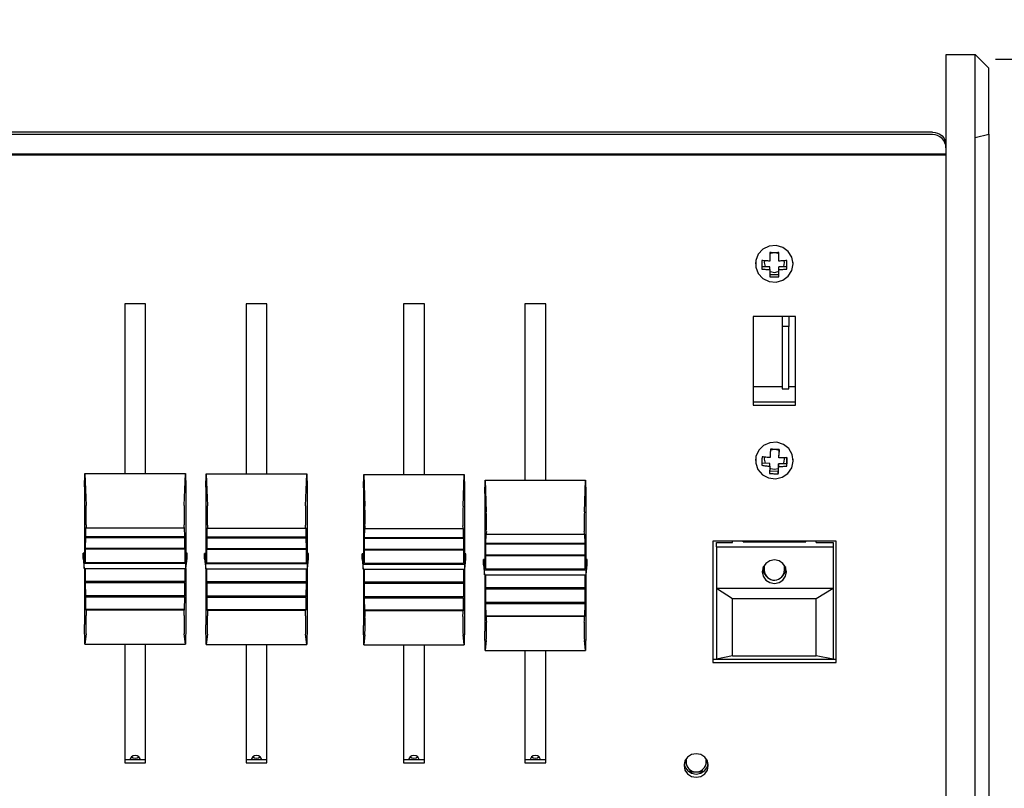
# Model space of a CAD drawing. Extents: x 44 to 362, y 50 to 223.
# Drawn here: x 285 to 334, y 125 to 163 of the extents above; entities that cross this region are included whole.
import ezdxf

# ---------------------------------------------------------------- set-up
doc = ezdxf.new("R2010")
doc.units = 0
doc.header["$PDSIZE"] = -1
doc.layers.get('0').update_dxf_attribs({"linetype": 'CONTINUOUS'})
doc.layers.get('DEFPOINTS').update_dxf_attribs({"linetype": 'CONTINUOUS'})
doc.styles.add('SLDTEXTSTYLE0', font='TXT', dxfattribs={"width": 0.605})
doc.dimstyles.new('SLDDIMSTYLE0', dxfattribs={"dimtxt": 5, "dimasz": 4, "dimexe": 1, "dimexo": 0.0625, "dimgap": 1.25, "dimtad": 2, "dimdec": 1, "dimlfac": 3, "dimzin": 12, "dimtxsty": 'SLDTEXTSTYLE0', "dimsah": 1, "dimcen": 0.09, "dimclrd": 7, "dimclre": 7, "dimclrt": 7, "dimazin": 3, "dimtfac": 1, "dimtdec": 4, "dimtofl": 0, "dimtmove": 0, "dimatfit": 3, "dimtolj": 1, "dimtzin": 12})

# ---------------------------------------------------------------- blocks, each defined once
blk = doc.blocks.new('*D')
for p, q in [((359.592, 215.133), (359.592, 223.133)), ((333.32, 215.133), (360.592, 215.133)), ((359.592, 185.849), (359.592, 215.133)), ((325.161, 185.849), (360.592, 185.849)), ((359.592, 185.849), (359.592, 177.849)), ((333.32, 161.254), (361.814, 161.254)), ((360.814, 70.014), (360.814, 161.254)), ((96.187, 70.273), (96.187, 50.171)), ((332.987, 70.273), (332.987, 50.171)), ((333.32, 70.014), (361.814, 70.014)), ((96.187, 51.144), (332.987, 51.144))]:
    blk.add_line(p, q)
for points in [[(359.592, 215.133), (360.592, 219.133), (358.592, 219.133)], [(359.592, 185.849), (358.592, 181.849), (360.592, 181.849)], [(360.814, 161.254), (359.814, 157.299), (361.814, 157.299)], [(360.814, 70.014), (361.814, 73.969), (359.814, 73.969)], [(96.187, 51.144), (100.187, 50.144), (100.187, 52.144)], [(332.987, 51.144), (328.987, 52.144), (328.987, 50.144)]]:
    blk.add_solid(points)
at = {"layer": 'DEFPOINTS'}
for p in [(332.32, 215.133), (324.161, 185.849), (332.32, 161.254), (96.187, 71.246), (332.987, 71.246), (332.32, 70.014)]:
    blk.add_point(p, dxfattribs=at)
at = {"char_height": 5, "attachment_point": 1, "rotation": 90, "style": 'SLDTEXTSTYLE0'}
for s, insert in [('mm', (353.122, 201.548)), ('87.9', (353.122, 188.186)), ('mm', (354.343, 118.581)), ('278.4', (354.343, 101.397))]:
    blk.add_mtext(s, dxfattribs=dict(at, insert=insert))
at = {"char_height": 5, "attachment_point": 1, "style": 'SLDTEXTSTYLE0'}
for s, insert in [('710.4', (195.635, 57.614)), ('mm', (212.819, 57.614))]:
    blk.add_mtext(s, dxfattribs=dict(at, insert=insert))

msp = doc.modelspace()

# ---------------------------------------------------------------- linework, layer by layer
at = {"color": 7, "linetype": 'CONTINUOUS'}
for p, q in [((332.32, 161.471), (330.87, 161.471)), ((330.87, 161.471), (330.87, 157.379)), ((332.32, 157.379), (332.32, 161.471)), ((332.987, 157.532), (332.987, 160.805)), ((330.203, 157.639), (98.97, 157.639)), ((330.203, 157.516), (98.97, 157.516)), ((330.87, 157.379), (330.87, 71.093)), ((332.32, 157.379), (332.987, 157.532)), ((332.32, 71.093), (332.32, 157.379)), ((332.987, 157.532), (332.987, 71.246)), ((330.87, 156.543), (98.303, 156.543)), ((330.87, 156.505), (98.303, 156.505)), ((322.17, 151.678), (322.17, 151.259)), ((322.603, 151.259), (322.603, 151.678)), ((321.453, 151.186), (321.453, 151.124)), ((321.77, 151.289), (321.77, 150.867)), ((322.17, 150.975), (321.77, 150.975)), ((322.17, 150.837), (322.17, 150.975)), ((322.603, 150.837), (322.603, 150.975)), ((323.003, 150.975), (322.603, 150.975)), ((322.887, 151.186), (322.878, 151.276)), ((323.003, 150.867), (323.003, 151.289)), ((323.32, 151.124), (323.32, 151.186)), ((322.17, 150.837), (322.17, 150.478)), ((322.603, 150.586), (322.17, 150.586)), ((322.603, 150.478), (322.603, 150.837)), ((291.303, 149.141), (290.27, 149.141)), ((290.27, 149.141), (290.27, 140.743)), ((291.303, 140.743), (291.303, 149.141)), ((297.303, 149.141), (296.27, 149.141)), ((296.27, 149.141), (296.27, 140.729)), ((297.303, 140.729), (297.303, 149.141)), ((305.087, 149.141), (304.053, 149.141)), ((304.053, 149.141), (304.053, 140.705)), ((305.087, 140.705), (305.087, 149.141)), ((311.087, 149.141), (310.053, 149.141)), ((310.053, 149.141), (310.053, 140.424)), ((311.087, 140.424), (311.087, 149.141)), ((323.437, 148.51), (321.337, 148.51)), ((321.337, 148.51), (321.337, 144.13)), ((322.77, 148.51), (322.77, 148.022)), ((323.103, 148.51), (323.103, 148.022)), ((323.437, 144.13), (323.437, 148.51)), ((323.103, 148.022), (322.77, 148.022)), ((322.77, 148.022), (322.77, 144.94)), ((323.103, 144.94), (323.103, 148.022)), ((321.337, 145.059), (322.77, 145.059)), ((323.103, 145.059), (323.437, 145.059)), ((322.77, 144.94), (323.103, 144.94)), ((321.337, 144.291), (323.437, 144.291)), ((321.337, 144.291), (323.437, 144.291)), ((321.337, 144.13), (323.437, 144.13)), ((322.621, 141.939), (322.611, 141.657)), ((322.611, 141.52), (322.611, 141.657)), ((321.453, 141.454), (321.453, 141.393)), ((322.162, 141.251), (321.767, 141.264)), ((322.162, 141.113), (322.162, 141.251)), ((322.596, 141.236), (322.581, 140.847)), ((322.596, 141.098), (322.596, 141.236)), ((322.995, 141.222), (322.596, 141.236)), ((322.887, 141.454), (322.881, 141.527)), ((323.007, 141.536), (322.995, 141.222)), ((322.995, 141.115), (322.995, 141.222)), ((323.32, 141.393), (323.32, 141.454)), ((288.287, 140.086), (288.303, 140.743)), ((288.303, 140.743), (288.362, 139.168)), ((288.303, 140.743), (293.27, 140.743)), ((293.212, 139.168), (293.27, 140.743)), ((293.27, 140.743), (293.287, 140.086)), ((294.287, 140.071), (294.303, 140.729)), ((294.303, 140.729), (294.362, 139.153)), ((294.303, 140.729), (299.27, 140.729)), ((299.212, 139.153), (299.27, 140.729)), ((299.27, 140.729), (299.287, 140.071)), ((302.07, 140.047), (302.087, 140.705)), ((302.087, 140.705), (302.145, 139.129)), ((302.087, 140.705), (307.053, 140.705)), ((306.995, 139.129), (307.053, 140.705)), ((307.053, 140.705), (307.07, 140.047)), ((322.581, 140.847), (322.153, 140.862)), ((322.581, 140.739), (322.581, 140.847)), ((308.07, 139.767), (308.087, 140.424)), ((308.087, 140.424), (308.145, 138.849)), ((308.087, 140.424), (313.053, 140.424)), ((312.995, 138.849), (313.053, 140.424)), ((313.053, 140.424), (313.07, 139.767)), ((288.287, 140.086), (288.287, 136.81)), ((293.287, 140.086), (293.287, 136.81)), ((294.287, 140.071), (294.287, 136.795)), ((299.287, 140.071), (299.287, 136.795)), ((302.07, 140.047), (302.07, 136.771)), ((307.07, 140.047), (307.07, 136.771)), ((308.07, 139.767), (308.07, 136.491)), ((313.07, 139.767), (313.07, 136.491)), ((288.347, 137.612), (288.355, 138.074)), ((288.355, 138.074), (288.358, 138.047)), ((293.215, 138.047), (288.358, 138.047)), ((293.215, 138.047), (293.218, 138.074)), ((293.218, 138.074), (293.226, 137.612)), ((294.347, 137.597), (294.355, 138.059)), ((294.355, 138.059), (294.358, 138.032)), ((299.215, 138.032), (294.358, 138.032)), ((299.215, 138.032), (299.218, 138.059)), ((299.218, 138.059), (299.226, 137.597)), ((302.131, 137.573), (302.139, 138.036)), ((302.139, 138.036), (302.142, 138.008)), ((306.998, 138.008), (302.142, 138.008)), ((306.998, 138.008), (307.001, 138.036)), ((307.001, 138.036), (307.009, 137.573)), ((308.131, 137.293), (308.139, 137.755)), ((308.139, 137.755), (308.142, 137.728)), ((312.998, 137.728), (313.001, 137.755)), ((313.001, 137.755), (313.009, 137.293)), ((288.34, 137.033), (288.344, 137.612)), ((288.344, 137.612), (288.347, 137.584)), ((288.347, 137.612), (288.347, 137.584)), ((293.226, 137.612), (288.347, 137.612)), ((288.347, 137.584), (293.226, 137.584)), ((293.226, 137.584), (293.229, 137.612)), ((293.226, 137.584), (293.226, 137.612)), ((293.229, 137.612), (293.233, 137.033)), ((294.34, 137.018), (294.344, 137.597)), ((294.344, 137.597), (294.347, 137.57)), ((294.347, 137.597), (294.347, 137.57)), ((299.226, 137.597), (294.347, 137.597)), ((294.347, 137.57), (299.226, 137.57)), ((299.226, 137.57), (299.229, 137.597)), ((299.226, 137.57), (299.226, 137.597)), ((299.229, 137.597), (299.233, 137.018)), ((302.123, 136.994), (302.127, 137.573)), ((302.127, 137.573), (302.13, 137.546)), ((302.131, 137.573), (302.13, 137.546)), ((302.13, 137.546), (307.01, 137.546)), ((307.009, 137.573), (302.131, 137.573)), ((307.01, 137.546), (307.009, 137.573)), ((307.01, 137.546), (307.013, 137.573)), ((307.013, 137.573), (307.017, 136.994)), ((308.123, 136.714), (308.127, 137.292)), ((308.127, 137.292), (308.13, 137.265)), ((308.131, 137.293), (308.13, 137.265)), ((308.13, 137.265), (313.01, 137.265)), ((313.009, 137.293), (308.131, 137.293)), ((312.998, 137.728), (308.142, 137.728)), ((313.01, 137.265), (313.009, 137.293)), ((313.01, 137.265), (313.013, 137.292)), ((313.013, 137.292), (313.017, 136.714)), ((325.437, 137.399), (319.337, 137.399)), ((319.337, 137.399), (319.337, 131.398)), ((319.52, 137.114), (319.52, 137.329)), ((319.52, 137.329), (320.32, 137.329)), ((320.32, 137.329), (320.32, 137.399)), ((320.837, 137.375), (320.837, 137.399)), ((320.837, 137.375), (323.937, 137.375)), ((320.853, 137.375), (320.853, 137.399)), ((323.92, 137.375), (323.92, 137.399)), ((323.937, 137.375), (323.937, 137.399)), ((324.453, 137.329), (324.453, 137.399)), ((324.453, 137.329), (325.287, 137.329)), ((325.287, 137.329), (325.287, 137.114)), ((325.437, 131.398), (325.437, 137.399)), ((288.22, 136.81), (288.274, 136.311)), ((288.287, 136.81), (288.22, 136.81)), ((288.22, 136.55), (288.22, 136.81)), ((288.337, 136.349), (288.287, 136.81)), ((288.337, 137.03), (288.34, 137.003)), ((288.337, 136.349), (288.337, 137.03)), ((288.34, 137.033), (288.34, 137.003)), ((293.233, 137.033), (288.34, 137.033)), ((293.234, 137.003), (288.34, 137.003)), ((293.234, 137.003), (293.233, 137.033)), ((293.234, 137.003), (293.237, 137.03)), ((293.237, 137.03), (293.237, 136.349)), ((293.287, 136.81), (293.237, 136.349)), ((293.353, 136.81), (293.287, 136.81)), ((293.299, 136.311), (293.353, 136.81)), ((293.353, 136.55), (293.353, 136.81)), ((294.22, 136.795), (294.274, 136.296)), ((294.287, 136.795), (294.22, 136.795)), ((294.22, 136.535), (294.22, 136.795)), ((294.337, 136.334), (294.287, 136.795)), ((294.337, 137.015), (294.34, 136.988)), ((294.337, 136.334), (294.337, 137.015)), ((294.34, 137.018), (294.34, 136.988)), ((299.233, 137.018), (294.34, 137.018)), ((299.234, 136.988), (294.34, 136.988)), ((299.234, 136.988), (299.233, 137.018)), ((299.234, 136.988), (299.237, 137.015)), ((299.237, 137.015), (299.237, 136.334)), ((299.287, 136.795), (299.237, 136.334)), ((299.353, 136.795), (299.287, 136.795)), ((299.299, 136.296), (299.353, 136.795)), ((299.353, 136.535), (299.353, 136.795)), ((302.12, 136.991), (302.123, 136.964)), ((302.12, 136.31), (302.12, 136.991)), ((302.123, 136.994), (302.123, 136.964)), ((307.017, 136.994), (302.123, 136.994)), ((307.017, 136.964), (302.123, 136.964)), ((307.017, 136.964), (307.017, 136.994)), ((307.017, 136.964), (307.02, 136.991)), ((307.02, 136.991), (307.02, 136.31)), ((319.52, 137.114), (325.287, 137.114)), ((319.52, 137.114), (319.52, 135.07)), ((325.287, 137.114), (325.287, 135.07)), ((288.22, 136.55), (288.274, 136.051)), ((288.274, 136.311), (293.299, 136.311)), ((288.274, 136.051), (288.274, 136.311)), ((288.337, 136.349), (293.237, 136.349)), ((293.299, 136.051), (293.353, 136.55)), ((293.299, 136.051), (293.299, 136.311)), ((294.22, 136.535), (294.274, 136.037)), ((294.274, 136.296), (299.299, 136.296)), ((294.274, 136.037), (294.274, 136.296)), ((294.337, 136.334), (299.237, 136.334)), ((299.299, 136.037), (299.353, 136.535)), ((299.299, 136.037), (299.299, 136.296)), ((302.003, 136.771), (302.057, 136.272)), ((302.07, 136.771), (302.003, 136.771)), ((302.003, 136.511), (302.003, 136.771)), ((302.003, 136.511), (302.057, 136.013)), ((302.12, 136.31), (302.07, 136.771)), ((302.12, 136.31), (307.02, 136.31)), ((307.07, 136.771), (307.02, 136.31)), ((307.137, 136.771), (307.07, 136.771)), ((307.082, 136.272), (307.137, 136.771)), ((307.082, 136.013), (307.137, 136.511)), ((307.137, 136.511), (307.137, 136.771)), ((308.003, 136.491), (308.057, 135.992)), ((308.07, 136.491), (308.003, 136.491)), ((308.003, 136.231), (308.003, 136.491)), ((308.12, 136.029), (308.07, 136.491)), ((308.12, 136.711), (308.123, 136.684)), ((308.12, 136.029), (308.12, 136.711)), ((308.123, 136.714), (308.123, 136.684)), ((313.017, 136.714), (308.123, 136.714)), ((313.017, 136.684), (308.123, 136.684)), ((313.017, 136.684), (313.017, 136.714)), ((313.017, 136.684), (313.02, 136.711)), ((313.02, 136.711), (313.02, 136.029)), ((313.07, 136.491), (313.02, 136.029)), ((313.137, 136.491), (313.07, 136.491)), ((313.082, 135.992), (313.137, 136.491)), ((313.137, 136.231), (313.137, 136.491)), ((288.274, 136.051), (293.299, 136.051)), ((288.287, 136.051), (288.287, 133.274)), ((288.337, 135.408), (288.337, 136.051)), ((293.237, 136.051), (293.237, 135.408)), ((293.287, 136.051), (293.287, 133.274)), ((294.274, 136.037), (299.299, 136.037)), ((294.287, 136.037), (294.287, 133.259)), ((294.337, 135.393), (294.337, 136.037)), ((299.237, 136.037), (299.237, 135.393)), ((299.287, 136.037), (299.287, 133.259)), ((302.057, 136.272), (307.082, 136.272)), ((302.057, 136.013), (302.057, 136.272)), ((302.057, 136.013), (307.082, 136.013)), ((302.07, 136.013), (302.07, 133.235)), ((302.12, 135.369), (302.12, 136.013)), ((307.02, 136.013), (307.02, 135.369)), ((307.07, 136.013), (307.07, 133.235)), ((307.082, 136.013), (307.082, 136.272)), ((308.003, 136.231), (308.057, 135.732)), ((308.057, 135.992), (313.082, 135.992)), ((308.057, 135.732), (308.057, 135.992)), ((308.12, 136.029), (313.02, 136.029)), ((313.082, 135.732), (313.137, 136.231)), ((313.082, 135.732), (313.082, 135.992)), ((321.893, 136.223), (321.887, 136.144)), ((321.887, 136.144), (321.887, 135.975)), ((322.886, 136.168), (322.88, 136.223)), ((322.887, 136.144), (322.886, 136.168)), ((322.887, 135.975), (322.887, 136.144)), ((288.34, 135.381), (288.337, 135.408)), ((293.237, 135.408), (288.337, 135.408)), ((288.34, 135.381), (288.34, 135.346)), ((293.234, 135.381), (288.34, 135.381)), ((288.344, 134.692), (288.34, 135.346)), ((293.233, 135.346), (288.34, 135.346)), ((293.233, 135.346), (293.229, 134.692)), ((293.233, 135.346), (293.234, 135.381)), ((293.237, 135.408), (293.234, 135.381)), ((294.34, 135.366), (294.337, 135.393)), ((299.237, 135.393), (294.337, 135.393)), ((294.34, 135.366), (294.34, 135.331)), ((299.234, 135.366), (294.34, 135.366)), ((294.344, 134.677), (294.34, 135.331)), ((299.233, 135.331), (294.34, 135.331)), ((299.233, 135.331), (299.229, 134.677)), ((299.233, 135.331), (299.234, 135.366)), ((299.237, 135.393), (299.234, 135.366)), ((302.123, 135.342), (302.12, 135.369)), ((307.02, 135.369), (302.12, 135.369)), ((302.123, 135.342), (302.123, 135.307)), ((307.017, 135.342), (302.123, 135.342)), ((307.02, 135.369), (307.017, 135.342)), ((307.017, 135.307), (307.017, 135.342)), ((308.057, 135.732), (313.082, 135.732)), ((308.07, 135.732), (308.07, 132.955)), ((308.12, 135.089), (308.12, 135.732)), ((313.02, 135.732), (313.02, 135.089)), ((313.07, 135.732), (313.07, 132.955)), ((302.127, 134.653), (302.123, 135.307)), ((307.017, 135.307), (302.123, 135.307)), ((307.017, 135.307), (307.013, 134.653)), ((308.123, 135.062), (308.12, 135.089)), ((313.02, 135.089), (308.12, 135.089)), ((308.123, 135.062), (308.123, 135.027)), ((313.017, 135.062), (308.123, 135.062)), ((308.127, 134.373), (308.123, 135.027)), ((313.017, 135.027), (308.123, 135.027)), ((313.017, 135.027), (313.013, 134.373)), ((313.02, 135.089), (313.017, 135.062)), ((313.017, 135.027), (313.017, 135.062)), ((319.52, 135.07), (320.32, 134.569)), ((319.52, 135.07), (325.287, 135.07)), ((319.52, 135.07), (319.52, 131.567)), ((324.453, 134.569), (325.287, 135.07)), ((325.287, 135.07), (325.287, 131.567)), ((288.347, 134.665), (288.344, 134.692)), ((293.229, 134.692), (288.344, 134.692)), ((288.347, 134.665), (288.347, 134.628)), ((293.226, 134.665), (288.347, 134.665)), ((288.355, 134.02), (288.347, 134.628)), ((293.226, 134.628), (288.347, 134.628)), ((293.226, 134.628), (293.218, 134.02)), ((293.229, 134.692), (293.226, 134.665)), ((293.226, 134.628), (293.226, 134.665)), ((294.347, 134.65), (294.344, 134.677)), ((299.229, 134.677), (294.344, 134.677)), ((294.347, 134.65), (294.347, 134.613)), ((299.226, 134.65), (294.347, 134.65)), ((294.355, 134.005), (294.347, 134.613)), ((299.226, 134.613), (294.347, 134.613)), ((299.226, 134.613), (299.218, 134.005)), ((299.229, 134.677), (299.226, 134.65)), ((299.226, 134.613), (299.226, 134.65)), ((302.13, 134.626), (302.127, 134.653)), ((307.013, 134.653), (302.127, 134.653)), ((302.13, 134.626), (302.131, 134.589)), ((307.01, 134.626), (302.13, 134.626)), ((302.139, 133.981), (302.131, 134.589)), ((307.009, 134.589), (302.131, 134.589)), ((307.009, 134.589), (307.001, 133.981)), ((307.009, 134.589), (307.01, 134.626)), ((307.013, 134.653), (307.01, 134.626)), ((308.13, 134.346), (308.127, 134.373)), ((313.013, 134.373), (308.127, 134.373)), ((308.13, 134.346), (308.131, 134.309)), ((313.01, 134.346), (308.13, 134.346)), ((313.009, 134.309), (313.01, 134.346)), ((313.013, 134.373), (313.01, 134.346)), ((320.32, 134.569), (324.453, 134.569)), ((320.32, 131.731), (320.32, 134.569)), ((324.453, 131.731), (324.453, 134.569)), ((288.358, 133.992), (288.355, 134.02)), ((293.218, 134.02), (288.355, 134.02)), ((293.215, 133.992), (288.358, 133.992)), ((293.218, 134.02), (293.215, 133.992)), ((294.358, 133.978), (294.355, 134.005)), ((299.218, 134.005), (294.355, 134.005)), ((299.215, 133.978), (294.358, 133.978)), ((299.218, 134.005), (299.215, 133.978)), ((302.142, 133.954), (302.139, 133.981)), ((307.001, 133.981), (302.139, 133.981)), ((306.998, 133.954), (302.142, 133.954)), ((307.001, 133.981), (306.998, 133.954)), ((308.139, 133.7), (308.131, 134.309)), ((313.009, 134.309), (308.131, 134.309)), ((313.009, 134.309), (313.001, 133.7)), ((308.142, 133.673), (308.139, 133.7)), ((313.001, 133.7), (308.139, 133.7)), ((312.998, 133.673), (308.142, 133.673)), ((313.001, 133.7), (312.998, 133.673)), ((288.303, 132.31), (288.287, 133.274)), ((293.287, 133.274), (293.27, 132.31)), ((294.303, 132.295), (294.287, 133.259)), ((299.287, 133.259), (299.27, 132.295)), ((302.087, 132.271), (302.07, 133.235)), ((307.07, 133.235), (307.053, 132.271)), ((308.087, 131.99), (308.07, 132.955)), ((313.07, 132.955), (313.053, 131.99)), ((288.362, 132.81), (288.303, 132.31)), ((293.27, 132.31), (293.212, 132.81)), ((294.362, 132.795), (294.303, 132.295)), ((299.27, 132.295), (299.212, 132.795)), ((302.145, 132.771), (302.087, 132.271)), ((307.053, 132.271), (306.995, 132.771)), ((308.145, 132.491), (308.087, 131.99)), ((313.053, 131.99), (312.995, 132.491)), ((288.303, 132.31), (293.27, 132.31)), ((290.27, 132.31), (290.27, 126.434)), ((291.303, 126.434), (291.303, 132.31)), ((294.303, 132.295), (299.27, 132.295)), ((296.27, 132.295), (296.27, 126.434)), ((297.303, 126.434), (297.303, 132.295)), ((302.087, 132.271), (307.053, 132.271)), ((304.053, 132.271), (304.053, 126.434)), ((305.087, 126.434), (305.087, 132.271)), ((308.087, 131.99), (313.053, 131.99)), ((310.053, 131.99), (310.053, 126.434)), ((311.087, 126.434), (311.087, 131.99)), ((319.337, 131.559), (325.437, 131.559)), ((320.32, 131.731), (319.52, 131.567)), ((319.52, 131.567), (325.287, 131.567)), ((320.32, 131.731), (324.453, 131.731)), ((325.287, 131.567), (324.453, 131.731)), ((319.337, 131.398), (325.437, 131.398)), ((290.27, 126.595), (291.303, 126.595)), ((296.27, 126.595), (297.303, 126.595)), ((304.053, 126.595), (305.087, 126.595)), ((310.053, 126.595), (311.087, 126.595)), ((318.02, 126.627), (318.02, 126.488)), ((319.02, 126.488), (319.02, 126.627)), ((290.27, 126.434), (291.303, 126.434)), ((296.27, 126.434), (297.303, 126.434)), ((304.053, 126.434), (305.087, 126.434)), ((310.053, 126.434), (311.087, 126.434)), ((318.841, 125.972), (318.199, 125.972))]:
    msp.add_line(p, q, dxfattribs=at)
at = {"color": 7, "linetype": 'CONTINUOUS', "flags": 128}
for points in [[(332.987, 160.806), (332.653, 161.139), (332.32, 161.472)], [(330.203, 157.639), (330.333, 157.626), (330.458, 157.589), (330.574, 157.53), (330.675, 157.449), (330.758, 157.351), (330.819, 157.238), (330.857, 157.117), (330.87, 156.99)], [(330.87, 156.867), (330.857, 156.994), (330.819, 157.116), (330.758, 157.228), (330.675, 157.326), (330.574, 157.407), (330.458, 157.467), (330.333, 157.504), (330.203, 157.516)], [(323.32, 151.124), (323.257, 151.452), (323.076, 151.736), (322.803, 151.937), (322.473, 152.029), (322.131, 151.998), (321.824, 151.849), (321.593, 151.602), (321.469, 151.291), (321.469, 150.957), (321.593, 150.646), (321.824, 150.399), (322.131, 150.251), (322.473, 150.22), (322.803, 150.311), (323.076, 150.512), (323.257, 150.796), (323.32, 151.124)], [(322.603, 151.678), (322.55, 151.676), (322.495, 151.675), (322.441, 151.674), (322.387, 151.674), (322.332, 151.674), (322.278, 151.675), (322.224, 151.676), (322.17, 151.678)], [(322.603, 151.624), (322.578, 151.635), (322.387, 151.672), (322.195, 151.635), (322.17, 151.624)], [(322.17, 151.259), (322.118, 151.261), (322.066, 151.264), (322.015, 151.267), (321.965, 151.27), (321.915, 151.274), (321.866, 151.279), (321.817, 151.284), (321.77, 151.289)], [(321.895, 151.276), (321.887, 151.186), (321.925, 150.999), (321.936, 150.975)], [(323.003, 151.289), (322.956, 151.284), (322.907, 151.279), (322.858, 151.274), (322.808, 151.27), (322.758, 151.267), (322.707, 151.264), (322.655, 151.261), (322.603, 151.259)], [(322.837, 150.975), (322.849, 150.999), (322.887, 151.186)], [(321.77, 150.867), (321.817, 150.862), (321.866, 150.857), (321.915, 150.853), (321.965, 150.849), (322.015, 150.845), (322.066, 150.842), (322.118, 150.839), (322.17, 150.837)], [(322.17, 150.747), (322.195, 150.736), (322.387, 150.699), (322.578, 150.736), (322.603, 150.747)], [(322.17, 150.478), (322.224, 150.476), (322.278, 150.475), (322.332, 150.474), (322.387, 150.473), (322.441, 150.474), (322.495, 150.475), (322.55, 150.476), (322.603, 150.478)], [(322.603, 150.837), (322.655, 150.839), (322.707, 150.842), (322.758, 150.845), (322.808, 150.849), (322.858, 150.853), (322.907, 150.857), (322.956, 150.862), (323.003, 150.867)], [(323.319, 141.361), (323.268, 141.691), (323.098, 141.981), (322.832, 142.191), (322.505, 142.294), (322.163, 142.275), (321.851, 142.136), (321.611, 141.898), (321.476, 141.591), (321.464, 141.257), (321.576, 140.942), (321.798, 140.688), (322.1, 140.528), (322.44, 140.486), (322.773, 140.566), (323.054, 140.758), (323.245, 141.035), (323.319, 141.361)], [(322.192, 141.954), (322.19, 141.902), (322.188, 141.85), (322.187, 141.798), (322.185, 141.746), (322.183, 141.693), (322.181, 141.64), (322.18, 141.587), (322.178, 141.535)], [(322.619, 141.885), (322.578, 141.904), (322.387, 141.941), (322.195, 141.904), (322.19, 141.902)], [(322.625, 141.939), (322.571, 141.939), (322.517, 141.939), (322.463, 141.94), (322.408, 141.942), (322.354, 141.944), (322.3, 141.947), (322.246, 141.95), (322.192, 141.954)], [(322.611, 141.52), (322.613, 141.572), (322.614, 141.625), (322.616, 141.678), (322.618, 141.731), (322.62, 141.783), (322.622, 141.835), (322.623, 141.887), (322.625, 141.939)], [(321.778, 141.578), (321.776, 141.524), (321.774, 141.47), (321.772, 141.416), (321.77, 141.363), (321.768, 141.311), (321.767, 141.259), (321.765, 141.207), (321.763, 141.157)], [(322.178, 141.535), (322.126, 141.538), (322.074, 141.543), (322.023, 141.548), (321.973, 141.553), (321.923, 141.559), (321.874, 141.565), (321.825, 141.571), (321.778, 141.578)], [(321.899, 141.562), (321.887, 141.454), (321.925, 141.268), (321.929, 141.259)], [(323.011, 141.536), (322.963, 141.532), (322.915, 141.529), (322.866, 141.526), (322.816, 141.524), (322.765, 141.522), (322.714, 141.521), (322.663, 141.52), (322.611, 141.52)], [(322.829, 141.228), (322.849, 141.268), (322.887, 141.454)], [(322.995, 141.115), (322.997, 141.165), (322.999, 141.216), (323.001, 141.268), (323.003, 141.321), (323.005, 141.374), (323.007, 141.428), (323.009, 141.482), (323.011, 141.536)], [(321.763, 141.157), (321.81, 141.15), (321.859, 141.143), (321.908, 141.137), (321.957, 141.132), (322.008, 141.126), (322.059, 141.121), (322.111, 141.117), (322.162, 141.113)], [(322.162, 141.113), (322.161, 141.065), (322.159, 141.017), (322.157, 140.971), (322.155, 140.925), (322.154, 140.881), (322.152, 140.837), (322.15, 140.795), (322.148, 140.754)], [(322.148, 140.754), (322.202, 140.75), (322.256, 140.747), (322.311, 140.745), (322.365, 140.742), (322.419, 140.741), (322.474, 140.74), (322.528, 140.739), (322.581, 140.739)], [(322.159, 141.021), (322.195, 141.005), (322.387, 140.968), (322.578, 141.005), (322.587, 141.008)], [(322.581, 140.739), (322.583, 140.78), (322.585, 140.822), (322.587, 140.866), (322.588, 140.91), (322.59, 140.956), (322.592, 141.002), (322.594, 141.05), (322.596, 141.098)], [(322.596, 141.098), (322.648, 141.099), (322.699, 141.099), (322.75, 141.101), (322.801, 141.103), (322.85, 141.105), (322.9, 141.108), (322.948, 141.111), (322.995, 141.115)], [(322.387, 136.475), (322.157, 136.431), (321.962, 136.304), (321.832, 136.115), (321.787, 135.891), (321.832, 135.668), (321.962, 135.478), (322.157, 135.352), (322.387, 135.307), (322.616, 135.352), (322.811, 135.478), (322.941, 135.668), (322.987, 135.891), (322.941, 136.115), (322.811, 136.304), (322.616, 136.431), (322.387, 136.475)], [(321.797, 135.999), (321.832, 135.882), (321.962, 135.693), (321.998, 135.661)], [(321.891, 135.913), (321.889, 135.916), (321.837, 136.118), (321.837, 136.125)], [(322.776, 135.661), (322.811, 135.693), (322.941, 135.882), (322.976, 135.999)], [(322.936, 136.125), (322.904, 135.964), (322.883, 135.913)], [(291.047, 126.595), (291.033, 126.64), (290.975, 126.725), (290.889, 126.781), (290.787, 126.801), (290.685, 126.781), (290.598, 126.725), (290.54, 126.64), (290.526, 126.595)], [(290.607, 126.733), (290.685, 126.685), (290.787, 126.665)], [(290.787, 126.665), (290.889, 126.685), (290.966, 126.733)], [(297.047, 126.595), (297.033, 126.64), (296.975, 126.725), (296.889, 126.781), (296.787, 126.801), (296.685, 126.781), (296.598, 126.725), (296.54, 126.64), (296.526, 126.595)], [(296.607, 126.733), (296.685, 126.685), (296.787, 126.665)], [(296.787, 126.665), (296.889, 126.685), (296.966, 126.733)], [(304.831, 126.595), (304.816, 126.64), (304.759, 126.725), (304.672, 126.781), (304.57, 126.801), (304.468, 126.781), (304.381, 126.725), (304.324, 126.64), (304.309, 126.595)], [(304.39, 126.733), (304.468, 126.685), (304.57, 126.665)], [(304.57, 126.665), (304.672, 126.685), (304.75, 126.733)], [(310.831, 126.595), (310.816, 126.64), (310.759, 126.725), (310.672, 126.781), (310.57, 126.801), (310.468, 126.781), (310.381, 126.725), (310.324, 126.64), (310.309, 126.595)], [(310.39, 126.733), (310.468, 126.685), (310.57, 126.665)], [(310.57, 126.665), (310.672, 126.685), (310.75, 126.733)], [(319.12, 126.304), (319.074, 126.528), (318.944, 126.717), (318.75, 126.844), (318.52, 126.888), (318.29, 126.844), (318.096, 126.717), (317.966, 126.528), (317.92, 126.304), (317.966, 126.081), (318.096, 125.892), (318.29, 125.765), (318.52, 125.721), (318.75, 125.765), (318.944, 125.892), (319.074, 126.081), (319.12, 126.304)], [(318.024, 126.426), (318.012, 126.452), (317.98, 126.558)], [(319.06, 126.558), (319.028, 126.452), (319.016, 126.426)], [(317.926, 126.385), (317.966, 126.242), (318.096, 126.053), (318.29, 125.926), (318.52, 125.882), (318.75, 125.926), (318.944, 126.053), (319.074, 126.242), (319.114, 126.385)], [(317.934, 126.428), (317.958, 126.44), (318.011, 126.455)], [(317.949, 126.485), (317.958, 126.489), (317.994, 126.5)], [(319.029, 126.455), (319.082, 126.44), (319.106, 126.428)], [(319.046, 126.5), (319.082, 126.489), (319.091, 126.485)], [(318.252, 126.067), (318.23, 126.043), (318.163, 125.996)], [(318.877, 125.996), (318.81, 126.043), (318.788, 126.067)]]:
    msp.add_lwpolyline(points, dxfattribs=at)
at = {"color": 7, "linetype": 'CONTINUOUS'}
for centre, radius, start, end in [((271.303, 138.635), 17.067, 358.5547, 1.7895), ((310.752, 138.634), 17.548, 178.2549, 181.4009), ((277.303, 138.62), 17.067, 358.5547, 1.7895), ((316.752, 138.619), 17.548, 178.2549, 181.4009), ((285.086, 138.596), 17.067, 358.5547, 1.7895), ((324.535, 138.595), 17.548, 178.2549, 181.4009), ((291.086, 138.316), 17.067, 358.5547, 1.7895), ((330.535, 138.314), 17.548, 178.2549, 181.4009), ((301.53, 137.604), 13.18, 177.3901, 178.0749), ((280.941, 137.64), 12.281, 1.9001, 2.6349), ((307.53, 137.59), 13.18, 177.3901, 178.0749), ((286.941, 137.625), 12.281, 1.9001, 2.6349), ((315.314, 137.566), 13.18, 177.3901, 178.0749), ((294.724, 137.601), 12.281, 1.9001, 2.6349), ((321.314, 137.285), 13.18, 177.3901, 178.0749), ((300.724, 137.321), 12.281, 1.9001, 2.6349), ((322.387, 135.975), 0.5, 180, 272.7141), ((322.387, 135.975), 0.5, 272.7141, 0), ((353.314, 135.344), 64.97, 181.1918, 181.43185), ((226.504, 135.384), 66.726, 358.57131, 358.80504), ((359.314, 135.329), 64.97, 181.1918, 181.43185), ((232.504, 135.369), 66.726, 358.57131, 358.80504), ((367.098, 135.305), 64.97, 181.1918, 181.43185), ((240.287, 135.345), 66.726, 358.57131, 358.80504), ((274.995, 133.308), 13.376, 357.8682, 1.7675), ((307.895, 133.312), 14.692, 178.4072, 181.9572), ((280.995, 133.293), 13.376, 357.8682, 1.7675), ((313.895, 133.297), 14.692, 178.4072, 181.9572), ((288.778, 133.269), 13.376, 357.8682, 1.7675), ((321.678, 133.273), 14.692, 178.4072, 181.9572), ((373.098, 135.025), 64.97, 181.1918, 181.43185), ((294.778, 132.989), 13.376, 357.8682, 1.7675), ((327.678, 132.993), 14.692, 178.4072, 181.9572), ((246.287, 135.065), 66.726, 358.57131, 358.80504), ((318.52, 126.488), 0.5, 180, 0)]:
    msp.add_arc(centre, radius, start, end, dxfattribs=at)

# ---------------------------------------------------------------- dimensions: what is measured, and where the dimension line sits
dim = msp.add_linear_dim(base=(332.987, 51.144), p1=(96.187, 71.246), p2=(332.987, 71.246), text='<>mm', dimstyle='SLDDIMSTYLE0')
dim.commit()
dim.dimension.update_dxf_attribs({"geometry": '*D', "text_midpoint": (209.947, 51.144), "dimtype": 160})
for base, p1, p2, middle in [((360.814, 161.254), (332.32, 70.014), (332.32, 161.254), (360.814, 115.709)), ((359.592, 215.133), (324.161, 185.849), (332.32, 215.133), (359.592, 200.587))]:
    dim = msp.add_linear_dim(base=base, p1=p1, p2=p2, angle=270, text='<>mm', dimstyle='SLDDIMSTYLE0')
    dim.commit()
    dim.dimension.update_dxf_attribs({"geometry": '*D', "text_midpoint": middle, "dimtype": 160})

doc.saveas('drawing.dxf')
